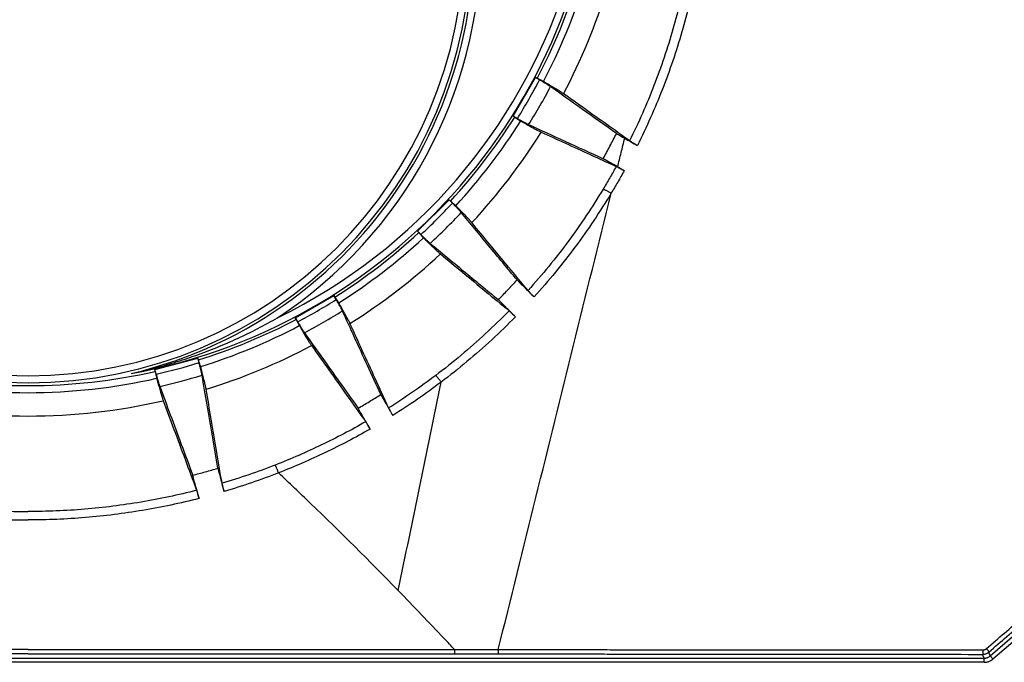
# Model space of a CAD drawing. Units: inches. Extents: x 0 to 380, y 0 to 294.
# Drawn here: x 158 to 166, y 98 to 103 of the extents above; entities that cross this region are included whole.
import ezdxf

# ---------------------------------------------------------------- set-up
doc = ezdxf.new("R2010")
doc.units = ezdxf.units.IN
doc.header["$LTSCALE"] = 16
doc.header["$MEASUREMENT"] = 0
doc.layers.add('36HC', color=7, linetype='Continuous')
doc.layers.add('dim', color=1, linetype='Continuous')

# ---------------------------------------------------------------- blocks, each defined once
blk = doc.blocks.new('A$C26050B71')
at = {"layer": '36HC', "color": 7}
for p, q in [((45.134, 285.841), (47.213, 289.443)), ((47.589, 289.211), (47.206, 289.432)), ((47.364, 289.356), (47.213, 289.443)), ((45.284, 285.754), (45.134, 285.841)), ((45.523, 285.632), (45.14, 285.853)), ((36.23, 275.129), (39.171, 278.071)), ((39.161, 278.061), (39.474, 277.749)), ((39.171, 278.071), (39.294, 277.948)), ((36.352, 275.007), (36.23, 275.129)), ((36.551, 274.826), (36.239, 275.139)), ((24.857, 267.087), (28.459, 269.167)), ((28.669, 268.778), (28.448, 269.16)), ((28.459, 269.167), (28.546, 269.016)), ((24.944, 266.937), (24.857, 267.087)), ((25.089, 266.711), (24.868, 267.094)), ((11.79, 262.262), (15.808, 263.339)), ((15.91, 262.909), (15.795, 263.336)), ((15.853, 263.171), (15.808, 263.339)), ((11.835, 262.095), (11.79, 262.262)), ((11.918, 261.839), (11.803, 262.266)), ((89.511, 235.626), (111.093, 254.376)), ((89.761, 235.339), (111.343, 254.089)), ((-88.929, 235.409), (88.928, 235.409)), ((0, 236.212), (-39.684, 236.206)), ((0, 236.212), (39.684, 236.206)), ((88.928, 235.409), (88.794, 235.768)), ((88.928, 235.028), (88.928, 235.409)), ((89.511, 235.626), (89.377, 235.985)), ((89.761, 235.339), (89.511, 235.626)), ((88.928, 235.028), (-88.929, 235.028))]:
    blk.add_line(p, q, dxfattribs=at)
for points, knots in [([(23.218, 267.083), (49.439, 279.977), (60.132, 311.765), (47.035, 337.885), (33.938, 364.005), (2.067, 374.45), (-23.95, 361.15)], [0, 0, 0, 0, 1, 1, 1, 2, 2, 2, 2]), ([(9.603, 366.704), (-19.34, 372.008), (-47.102, 352.844), (-52.404, 323.9), (-57.707, 294.957), (-38.541, 267.196), (-9.597, 261.895)], [0, 0, 0, 0, 1, 1, 1, 2, 2, 2, 2]), ([(9.597, 261.895), (34.897, 266.528), (53.275, 288.576), (53.276, 314.297), (53.278, 340.018), (34.903, 362.068), (9.603, 366.704)], [0, 0, 0, 0, 1, 1, 1, 2, 2, 2, 2]), ([(23.684, 337.1), (4.345, 350.242), (-21.996, 345.126), (-35.009, 325.7), (-48.022, 306.273), (-42.73, 279.967), (-23.218, 267.083)], [0, 0, 0, 0, 1, 1, 1, 2, 2, 2, 2]), ([(9.597, 261.895), (31.91, 267.202), (45.681, 289.611), (40.336, 311.915), (34.99, 334.219), (12.558, 347.951), (-9.737, 342.567)], [0, 0, 0, 0, 1, 1, 1, 2, 2, 2, 2]), ([(0, 343.472), (-22.768, 343.472), (-41.224, 325.016), (-41.224, 302.248), (-41.224, 279.481), (-22.768, 261.024), (0, 261.024)], [0, 0, 0, 0, 1, 1, 1, 2, 2, 2, 2]), ([(0, 261.024), (22.767, 261.024), (41.224, 279.481), (41.224, 302.248), (41.224, 325.016), (22.767, 343.472), (0, 343.472)], [0, 0, 0, 0, 1, 1, 1, 2, 2, 2, 2]), ([(0, 342.812), (-22.403, 342.812), (-40.564, 324.651), (-40.564, 302.248), (-40.564, 279.845), (-22.403, 261.684), (0, 261.684)], [0, 0, 0, 0, 1, 1, 1, 2, 2, 2, 2]), ([(0, 261.684), (22.403, 261.684), (40.564, 279.845), (40.564, 302.248), (40.564, 324.651), (22.403, 342.812), (0, 342.812)], [0, 0, 0, 0, 1, 1, 1, 2, 2, 2, 2]), ([(23.218, 267.083), (34.948, 274.828), (42.044, 287.912), (42.137, 301.968), (42.231, 316.023), (35.31, 329.2), (23.684, 337.1)], [0, 0, 0, 0, 1, 1, 1, 2, 2, 2, 2]), ([(60.693, 296.577), (60.478, 295.691), (60.244, 294.809), (59.992, 293.933), (59.737, 293.05), (59.462, 292.173), (59.169, 291.302), (58.873, 290.424), (58.558, 289.553), (58.223, 288.689), (57.886, 287.819), (57.53, 286.957), (57.154, 286.103), (56.776, 285.243), (56.379, 284.392), (55.962, 283.551)], [0, 0, 0, 0, 1, 1, 1, 2, 2, 2, 3, 3, 3, 4, 4, 4, 5, 5, 5, 5]), ([(61.546, 296.37), (61.326, 295.467), (61.085, 294.569), (60.825, 293.677), (60.563, 292.778), (60.281, 291.885), (59.979, 290.998), (59.675, 290.104), (59.351, 289.217), (59.008, 288.338), (58.662, 287.453), (58.296, 286.575), (57.91, 285.706), (57.522, 284.831), (57.114, 283.965), (56.687, 283.109)], [0, 0, 0, 0, 1, 1, 1, 2, 2, 2, 3, 3, 3, 4, 4, 4, 5, 5, 5, 5]), ([(47.95, 289.064), (47.884, 289.096), (47.819, 289.129), (47.754, 289.162), (47.689, 289.194), (47.624, 289.227), (47.559, 289.259), (47.494, 289.292), (47.429, 289.324), (47.364, 289.356)], [0, 0, 0, 0, 1, 1, 1, 2, 2, 2, 3, 3, 3, 3]), ([(48.608, 288.589), (48.589, 288.603), (48.57, 288.616), (48.55, 288.629), (48.525, 288.646), (48.499, 288.662), (48.474, 288.679), (48.443, 288.699), (48.412, 288.718), (48.381, 288.738), (48.346, 288.76), (48.31, 288.782), (48.274, 288.804), (48.234, 288.829), (48.193, 288.854), (48.153, 288.878), (48.11, 288.904), (48.066, 288.931), (48.022, 288.957), (47.976, 288.985), (47.929, 289.012), (47.883, 289.04), (47.834, 289.068), (47.786, 289.097), (47.737, 289.125), (47.688, 289.154), (47.639, 289.182), (47.589, 289.211)], [0, 0, 0, 0, 1, 1, 1, 2, 2, 2, 3, 3, 3, 4, 4, 4, 5, 5, 5, 6, 6, 6, 7, 7, 7, 8, 8, 8, 9, 9, 9, 9]), ([(49.806, 287.925), (49.775, 287.948), (49.743, 287.97), (49.711, 287.991), (49.671, 288.018), (49.63, 288.045), (49.59, 288.071), (49.542, 288.102), (49.494, 288.133), (49.445, 288.164), (49.39, 288.199), (49.334, 288.234), (49.279, 288.268), (49.217, 288.307), (49.154, 288.346), (49.092, 288.384), (49.024, 288.426), (48.955, 288.467), (48.887, 288.509), (48.814, 288.553), (48.741, 288.597), (48.669, 288.64), (48.591, 288.686), (48.514, 288.732), (48.437, 288.778), (48.357, 288.825), (48.276, 288.873), (48.196, 288.92), (48.114, 288.968), (48.032, 289.016), (47.95, 289.064)], [0, 0, 0, 0, 1, 1, 1, 2, 2, 2, 3, 3, 3, 4, 4, 4, 5, 5, 5, 6, 6, 6, 7, 7, 7, 8, 8, 8, 9, 9, 9, 10, 10, 10, 10]), ([(54.738, 284.233), (53.689, 284.978), (52.641, 285.724), (51.592, 286.469), (50.597, 287.176), (49.603, 287.882), (48.608, 288.589)], [0, 0, 0, 0, 1, 1, 1, 2, 2, 2, 2]), ([(55.962, 283.551), (55.254, 284.054), (54.546, 284.558), (53.837, 285.061), (53.153, 285.547), (52.469, 286.033), (51.786, 286.519), (51.126, 286.988), (50.466, 287.457), (49.806, 287.925)], [0, 0, 0, 0, 1, 1, 1, 2, 2, 2, 3, 3, 3, 3]), ([(45.284, 285.754), (45.344, 285.714), (45.405, 285.674), (45.466, 285.634), (45.526, 285.594), (45.587, 285.554), (45.648, 285.513), (45.709, 285.473), (45.769, 285.433), (45.83, 285.393)], [0, 0, 0, 0, 1, 1, 1, 2, 2, 2, 3, 3, 3, 3]), ([(45.523, 285.632), (45.572, 285.603), (45.622, 285.575), (45.671, 285.546), (45.72, 285.518), (45.769, 285.491), (45.818, 285.463), (45.865, 285.437), (45.912, 285.41), (45.959, 285.384), (46.004, 285.359), (46.048, 285.334), (46.093, 285.31), (46.134, 285.287), (46.176, 285.264), (46.217, 285.242), (46.254, 285.222), (46.291, 285.202), (46.329, 285.182), (46.361, 285.165), (46.393, 285.148), (46.426, 285.131), (46.453, 285.118), (46.48, 285.104), (46.507, 285.09), (46.528, 285.08), (46.549, 285.07), (46.571, 285.06)], [0, 0, 0, 0, 1, 1, 1, 2, 2, 2, 3, 3, 3, 4, 4, 4, 5, 5, 5, 6, 6, 6, 7, 7, 7, 8, 8, 8, 9, 9, 9, 9]), ([(45.83, 285.393), (45.913, 285.346), (45.995, 285.299), (46.078, 285.252), (46.159, 285.206), (46.24, 285.16), (46.322, 285.114), (46.4, 285.07), (46.478, 285.026), (46.557, 284.982), (46.631, 284.941), (46.705, 284.9), (46.78, 284.859), (46.85, 284.82), (46.92, 284.782), (46.99, 284.744), (47.055, 284.709), (47.119, 284.674), (47.184, 284.639), (47.242, 284.609), (47.299, 284.578), (47.357, 284.548), (47.408, 284.521), (47.459, 284.495), (47.51, 284.469), (47.553, 284.447), (47.597, 284.425), (47.64, 284.404), (47.675, 284.387), (47.709, 284.371), (47.744, 284.355)], [0, 0, 0, 0, 1, 1, 1, 2, 2, 2, 3, 3, 3, 4, 4, 4, 5, 5, 5, 6, 6, 6, 7, 7, 7, 8, 8, 8, 9, 9, 9, 10, 10, 10, 10]), ([(46.571, 285.06), (47.695, 284.545), (48.819, 284.03), (49.944, 283.515), (51.132, 282.971), (52.32, 282.427), (53.508, 281.883)], [0, 0, 0, 0, 1, 1, 1, 2, 2, 2, 2]), ([(47.744, 284.355), (48.491, 284.013), (49.238, 283.671), (49.985, 283.329), (50.759, 282.974), (51.533, 282.62), (52.307, 282.265), (53.11, 281.898), (53.912, 281.53), (54.715, 281.163)], [0, 0, 0, 0, 1, 1, 1, 2, 2, 2, 3, 3, 3, 3]), ([(53.508, 281.883), (53.722, 282.27), (53.931, 282.659), (54.136, 283.051), (54.341, 283.443), (54.542, 283.837), (54.738, 284.233)], [0, 0, 0, 0, 1, 1, 1, 2, 2, 2, 2]), ([(54.738, 284.233), (54.867, 284.159), (54.995, 284.085), (55.124, 284.01), (55.251, 283.937), (55.378, 283.864), (55.505, 283.79)], [0, 0, 0, 0, 1, 1, 1, 2, 2, 2, 2]), ([(54.844, 281.112), (54.954, 281.558), (55.064, 282.005), (55.175, 282.451), (55.285, 282.898), (55.395, 283.344), (55.505, 283.79)], [0, 0, 0, 0, 1, 1, 1, 2, 2, 2, 2]), ([(55.505, 283.79), (55.702, 283.677), (55.899, 283.563), (56.095, 283.45), (56.293, 283.336), (56.49, 283.222), (56.687, 283.109)], [0, 0, 0, 0, 1, 1, 1, 2, 2, 2, 2]), ([(56.687, 283.109), (56.651, 283.129), (56.616, 283.149), (56.581, 283.17), (56.547, 283.19), (56.513, 283.21), (56.48, 283.23), (56.447, 283.249), (56.414, 283.268), (56.381, 283.288), (56.35, 283.307), (56.319, 283.325), (56.288, 283.344), (56.259, 283.362), (56.23, 283.379), (56.202, 283.397), (56.176, 283.413), (56.15, 283.428), (56.125, 283.444), (56.103, 283.458), (56.081, 283.472), (56.059, 283.486), (56.041, 283.498), (56.022, 283.51), (56.004, 283.522), (55.99, 283.531), (55.976, 283.541), (55.962, 283.551)], [0, 0, 0, 0, 1, 1, 1, 2, 2, 2, 3, 3, 3, 4, 4, 4, 5, 5, 5, 6, 6, 6, 7, 7, 7, 8, 8, 8, 9, 9, 9, 9]), ([(54.844, 281.112), (54.621, 281.241), (54.398, 281.369), (54.176, 281.498), (53.953, 281.626), (53.731, 281.755), (53.508, 281.883)], [0, 0, 0, 0, 1, 1, 1, 2, 2, 2, 2]), ([(54.715, 281.163), (54.519, 280.806), (54.319, 280.451), (54.116, 280.098), (53.912, 279.744), (53.704, 279.392), (53.493, 279.042)], [0, 0, 0, 0, 1, 1, 1, 2, 2, 2, 2]), ([(55.452, 280.761), (55.257, 280.408), (55.059, 280.058), (54.857, 279.709), (54.655, 279.359), (54.449, 279.01), (54.24, 278.664)], [0, 0, 0, 0, 1, 1, 1, 2, 2, 2, 2]), ([(54.715, 281.163), (54.73, 281.156), (54.745, 281.149), (54.76, 281.141), (54.779, 281.132), (54.798, 281.122), (54.817, 281.112), (54.84, 281.1), (54.863, 281.089), (54.886, 281.077), (54.912, 281.063), (54.938, 281.049), (54.964, 281.035), (54.993, 281.019), (55.022, 281.003), (55.052, 280.987), (55.083, 280.97), (55.115, 280.952), (55.146, 280.935), (55.179, 280.916), (55.212, 280.898), (55.245, 280.879), (55.279, 280.86), (55.313, 280.841), (55.347, 280.821), (55.382, 280.801), (55.417, 280.781), (55.452, 280.761)], [0, 0, 0, 0, 1, 1, 1, 2, 2, 2, 3, 3, 3, 4, 4, 4, 5, 5, 5, 6, 6, 6, 7, 7, 7, 8, 8, 8, 9, 9, 9, 9]), ([(55.452, 280.761), (55.351, 280.819), (55.249, 280.878), (55.148, 280.937), (55.046, 280.995), (54.945, 281.053), (54.844, 281.112)], [0, 0, 0, 0, 1, 1, 1, 2, 2, 2, 2]), ([(43.745, 236.206), (44.914, 240.928), (46.082, 245.651), (47.249, 250.374), (48.416, 255.092), (49.582, 259.81), (50.748, 264.529), (51.912, 269.24), (53.076, 273.952), (54.24, 278.664)], [0, 0, 0, 0, 1, 1, 1, 2, 2, 2, 3, 3, 3, 3]), ([(53.493, 279.042), (52.992, 278.211), (52.471, 277.391), (51.931, 276.584), (51.389, 275.773), (50.827, 274.974), (50.247, 274.19), (49.663, 273.4), (49.061, 272.625), (48.44, 271.864), (47.815, 271.098), (47.172, 270.347), (46.512, 269.613)], [0, 0, 0, 0, 1, 1, 1, 2, 2, 2, 3, 3, 3, 4, 4, 4, 4]), ([(54.24, 278.664), (53.726, 277.813), (53.192, 276.974), (52.638, 276.149), (52.082, 275.319), (51.506, 274.502), (50.911, 273.699), (50.311, 272.892), (49.693, 272.098), (49.056, 271.32), (48.415, 270.537), (47.755, 269.77), (47.076, 269.019)], [0, 0, 0, 0, 1, 1, 1, 2, 2, 2, 3, 3, 3, 4, 4, 4, 4]), ([(54.24, 278.664), (54.201, 278.687), (54.162, 278.71), (54.124, 278.733), (54.086, 278.755), (54.048, 278.777), (54.009, 278.798), (53.973, 278.819), (53.936, 278.839), (53.899, 278.858), (53.865, 278.877), (53.83, 278.895), (53.796, 278.912), (53.764, 278.928), (53.733, 278.944), (53.701, 278.959), (53.674, 278.972), (53.646, 278.984), (53.618, 278.996), (53.595, 279.006), (53.572, 279.016), (53.548, 279.024), (53.53, 279.031), (53.512, 279.037), (53.493, 279.042)], [0, 0, 0, 0, 1, 1, 1, 2, 2, 2, 3, 3, 3, 4, 4, 4, 5, 5, 5, 6, 6, 6, 7, 7, 7, 8, 8, 8, 8]), ([(39.784, 277.513), (39.73, 277.562), (39.675, 277.61), (39.62, 277.659), (39.566, 277.707), (39.511, 277.755), (39.457, 277.803), (39.403, 277.851), (39.348, 277.9), (39.294, 277.948)], [0, 0, 0, 0, 1, 1, 1, 2, 2, 2, 3, 3, 3, 3]), ([(40.297, 276.884), (40.282, 276.902), (40.267, 276.92), (40.251, 276.938), (40.231, 276.961), (40.211, 276.983), (40.191, 277.006), (40.166, 277.033), (40.142, 277.06), (40.117, 277.087), (40.088, 277.118), (40.059, 277.148), (40.03, 277.179), (39.998, 277.213), (39.965, 277.247), (39.933, 277.281), (39.897, 277.318), (39.862, 277.355), (39.826, 277.391), (39.789, 277.43), (39.751, 277.469), (39.713, 277.507), (39.674, 277.547), (39.634, 277.587), (39.595, 277.627), (39.555, 277.668), (39.514, 277.708), (39.474, 277.749)], [0, 0, 0, 0, 1, 1, 1, 2, 2, 2, 3, 3, 3, 4, 4, 4, 5, 5, 5, 6, 6, 6, 7, 7, 7, 8, 8, 8, 9, 9, 9, 9]), ([(41.283, 275.933), (41.258, 275.963), (41.233, 275.992), (41.208, 276.021), (41.176, 276.058), (41.144, 276.094), (41.111, 276.13), (41.073, 276.172), (41.035, 276.215), (40.996, 276.257), (40.952, 276.305), (40.907, 276.353), (40.862, 276.401), (40.812, 276.454), (40.762, 276.508), (40.711, 276.561), (40.656, 276.619), (40.601, 276.677), (40.546, 276.735), (40.487, 276.796), (40.428, 276.857), (40.369, 276.918), (40.306, 276.983), (40.244, 277.047), (40.181, 277.111), (40.116, 277.178), (40.05, 277.244), (39.985, 277.311), (39.918, 277.379), (39.851, 277.446), (39.784, 277.513)], [0, 0, 0, 0, 1, 1, 1, 2, 2, 2, 3, 3, 3, 4, 4, 4, 5, 5, 5, 6, 6, 6, 7, 7, 7, 8, 8, 8, 9, 9, 9, 10, 10, 10, 10]), ([(45.489, 270.609), (44.599, 271.685), (43.709, 272.761), (42.819, 273.837), (41.978, 274.853), (41.138, 275.869), (40.297, 276.884)], [0, 0, 0, 0, 1, 1, 1, 2, 2, 2, 2]), ([(46.512, 269.613), (45.908, 270.342), (45.305, 271.071), (44.702, 271.801), (44.121, 272.503), (43.54, 273.205), (42.959, 273.907), (42.4, 274.583), (41.841, 275.258), (41.283, 275.933)], [0, 0, 0, 0, 1, 1, 1, 2, 2, 2, 3, 3, 3, 3]), ([(36.352, 275.007), (36.401, 274.952), (36.449, 274.898), (36.497, 274.843), (36.545, 274.789), (36.594, 274.734), (36.642, 274.68), (36.69, 274.625), (36.738, 274.571), (36.787, 274.516)], [0, 0, 0, 0, 1, 1, 1, 2, 2, 2, 3, 3, 3, 3]), ([(36.551, 274.826), (36.592, 274.786), (36.632, 274.746), (36.673, 274.706), (36.713, 274.666), (36.753, 274.627), (36.793, 274.587), (36.832, 274.549), (36.87, 274.512), (36.909, 274.474), (36.946, 274.439), (36.982, 274.403), (37.019, 274.368), (37.053, 274.335), (37.087, 274.303), (37.121, 274.27), (37.152, 274.241), (37.183, 274.212), (37.214, 274.184), (37.24, 274.159), (37.267, 274.134), (37.295, 274.109), (37.317, 274.089), (37.34, 274.069), (37.362, 274.049), (37.38, 274.033), (37.398, 274.018), (37.416, 274.003)], [0, 0, 0, 0, 1, 1, 1, 2, 2, 2, 3, 3, 3, 4, 4, 4, 5, 5, 5, 6, 6, 6, 7, 7, 7, 8, 8, 8, 9, 9, 9, 9]), ([(36.787, 274.516), (36.854, 274.449), (36.922, 274.382), (36.989, 274.316), (37.056, 274.25), (37.122, 274.185), (37.189, 274.119), (37.253, 274.057), (37.318, 273.994), (37.382, 273.932), (37.443, 273.872), (37.504, 273.813), (37.566, 273.755), (37.623, 273.699), (37.681, 273.644), (37.739, 273.589), (37.792, 273.539), (37.846, 273.488), (37.899, 273.438), (37.947, 273.393), (37.995, 273.349), (38.043, 273.305), (38.086, 273.266), (38.128, 273.227), (38.17, 273.189), (38.206, 273.156), (38.243, 273.124), (38.279, 273.093), (38.308, 273.067), (38.337, 273.042), (38.367, 273.018)], [0, 0, 0, 0, 1, 1, 1, 2, 2, 2, 3, 3, 3, 4, 4, 4, 5, 5, 5, 6, 6, 6, 7, 7, 7, 8, 8, 8, 9, 9, 9, 10, 10, 10, 10]), ([(37.416, 274.003), (38.441, 273.155), (39.466, 272.307), (40.491, 271.459), (41.578, 270.559), (42.666, 269.659), (43.753, 268.76)], [0, 0, 0, 0, 1, 1, 1, 2, 2, 2, 2]), ([(38.367, 273.018), (39.049, 272.453), (39.731, 271.889), (40.413, 271.325), (41.122, 270.738), (41.831, 270.151), (42.54, 269.565), (43.277, 268.955), (44.015, 268.345), (44.752, 267.736)], [0, 0, 0, 0, 1, 1, 1, 2, 2, 2, 3, 3, 3, 3]), ([(43.753, 268.76), (44.049, 269.062), (44.342, 269.367), (44.631, 269.675), (44.92, 269.983), (45.207, 270.294), (45.489, 270.609)], [0, 0, 0, 0, 1, 1, 1, 2, 2, 2, 2]), ([(45.489, 270.609), (45.753, 270.345), (46.016, 270.082), (46.279, 269.818), (46.545, 269.552), (46.81, 269.286), (47.076, 269.019)], [0, 0, 0, 0, 1, 1, 1, 2, 2, 2, 2]), ([(47.076, 269.019), (47.045, 269.05), (47.014, 269.082), (46.983, 269.113), (46.953, 269.143), (46.923, 269.174), (46.893, 269.205), (46.864, 269.234), (46.836, 269.263), (46.808, 269.293), (46.781, 269.32), (46.755, 269.348), (46.728, 269.375), (46.705, 269.4), (46.681, 269.425), (46.658, 269.45), (46.637, 269.472), (46.617, 269.494), (46.597, 269.516), (46.581, 269.534), (46.565, 269.552), (46.548, 269.57), (46.536, 269.584), (46.524, 269.598), (46.512, 269.613)], [0, 0, 0, 0, 1, 1, 1, 2, 2, 2, 3, 3, 3, 4, 4, 4, 5, 5, 5, 6, 6, 6, 7, 7, 7, 8, 8, 8, 8]), ([(28.907, 268.47), (28.867, 268.531), (28.827, 268.592), (28.787, 268.653), (28.747, 268.713), (28.707, 268.774), (28.666, 268.835), (28.626, 268.895), (28.586, 268.956), (28.546, 269.016)], [0, 0, 0, 0, 1, 1, 1, 2, 2, 2, 3, 3, 3, 3]), ([(29.24, 267.729), (29.231, 267.751), (29.22, 267.772), (29.21, 267.793), (29.196, 267.82), (29.183, 267.847), (29.169, 267.874), (29.152, 267.907), (29.135, 267.939), (29.118, 267.972), (29.098, 268.009), (29.078, 268.046), (29.058, 268.084), (29.036, 268.125), (29.013, 268.166), (28.991, 268.207), (28.966, 268.252), (28.941, 268.297), (28.916, 268.341), (28.89, 268.388), (28.864, 268.435), (28.837, 268.482), (28.81, 268.531), (28.782, 268.58), (28.754, 268.629), (28.726, 268.679), (28.697, 268.728), (28.669, 268.778)], [0, 0, 0, 0, 1, 1, 1, 2, 2, 2, 3, 3, 3, 4, 4, 4, 5, 5, 5, 6, 6, 6, 7, 7, 7, 8, 8, 8, 9, 9, 9, 9]), ([(29.946, 266.556), (29.93, 266.591), (29.913, 266.626), (29.896, 266.66), (29.875, 266.704), (29.853, 266.747), (29.831, 266.79), (29.805, 266.841), (29.779, 266.892), (29.753, 266.943), (29.722, 267.001), (29.692, 267.059), (29.661, 267.116), (29.626, 267.181), (29.591, 267.246), (29.557, 267.31), (29.518, 267.38), (29.48, 267.451), (29.441, 267.521), (29.4, 267.595), (29.359, 267.669), (29.318, 267.744), (29.274, 267.822), (29.231, 267.901), (29.187, 267.979), (29.141, 268.06), (29.095, 268.141), (29.049, 268.223), (29.002, 268.305), (28.955, 268.388), (28.907, 268.47)], [0, 0, 0, 0, 1, 1, 1, 2, 2, 2, 3, 3, 3, 4, 4, 4, 5, 5, 5, 6, 6, 6, 7, 7, 7, 8, 8, 8, 9, 9, 9, 10, 10, 10, 10]), ([(45.341, 267.175), (45.079, 267.437), (44.817, 267.698), (44.555, 267.96), (44.288, 268.227), (44.021, 268.493), (43.753, 268.76)], [0, 0, 0, 0, 1, 1, 1, 2, 2, 2, 2]), ([(32.809, 259.936), (32.396, 260.837), (31.984, 261.738), (31.572, 262.639), (31.175, 263.504), (30.779, 264.37), (30.382, 265.236), (30.002, 266.067), (29.621, 266.898), (29.24, 267.729)], [0, 0, 0, 0, 1, 1, 1, 2, 2, 2, 3, 3, 3, 3]), ([(44.752, 267.736), (44.043, 267.01), (43.316, 266.302), (42.571, 265.613), (41.827, 264.924), (41.067, 264.253), (40.289, 263.602), (39.516, 262.954), (38.727, 262.325), (37.924, 261.717)], [0, 0, 0, 0, 1, 1, 1, 2, 2, 2, 3, 3, 3, 3]), ([(44.752, 267.736), (44.766, 267.724), (44.78, 267.712), (44.793, 267.699), (44.812, 267.684), (44.83, 267.667), (44.848, 267.651), (44.869, 267.631), (44.891, 267.611), (44.912, 267.591), (44.937, 267.568), (44.962, 267.545), (44.986, 267.521), (45.014, 267.495), (45.041, 267.469), (45.068, 267.443), (45.098, 267.415), (45.127, 267.386), (45.156, 267.358), (45.187, 267.328), (45.217, 267.298), (45.247, 267.268), (45.279, 267.237), (45.31, 267.206), (45.341, 267.175)], [0, 0, 0, 0, 1, 1, 1, 2, 2, 2, 3, 3, 3, 4, 4, 4, 5, 5, 5, 6, 6, 6, 7, 7, 7, 8, 8, 8, 8]), ([(11.753, 262.403), (12.381, 262.566), (13.005, 262.743), (13.626, 262.932), (14.291, 263.135), (14.952, 263.353), (15.607, 263.586), (16.264, 263.82), (16.917, 264.068), (17.563, 264.33), (18.21, 264.593), (18.852, 264.871), (19.487, 265.162), (20.123, 265.455), (20.752, 265.761), (21.374, 266.081), (21.996, 266.401), (22.611, 266.736), (23.218, 267.083)], [0, 0, 0, 0, 1, 1, 1, 2, 2, 2, 3, 3, 3, 4, 4, 4, 5, 5, 5, 6, 6, 6, 6]), ([(24.944, 266.937), (24.976, 266.872), (25.009, 266.807), (25.041, 266.742), (25.074, 266.677), (25.106, 266.611), (25.139, 266.546), (25.171, 266.481), (25.204, 266.416), (25.236, 266.351)], [0, 0, 0, 0, 1, 1, 1, 2, 2, 2, 3, 3, 3, 3]), ([(25.089, 266.711), (25.118, 266.662), (25.147, 266.612), (25.175, 266.563), (25.204, 266.514), (25.232, 266.466), (25.261, 266.418), (25.288, 266.371), (25.316, 266.325), (25.344, 266.278), (25.37, 266.235), (25.396, 266.191), (25.422, 266.147), (25.447, 266.107), (25.471, 266.067), (25.496, 266.027), (25.518, 265.991), (25.54, 265.955), (25.563, 265.919), (25.582, 265.888), (25.602, 265.857), (25.622, 265.826), (25.638, 265.801), (25.655, 265.775), (25.671, 265.75), (25.685, 265.731), (25.698, 265.711), (25.711, 265.692)], [0, 0, 0, 0, 1, 1, 1, 2, 2, 2, 3, 3, 3, 4, 4, 4, 5, 5, 5, 6, 6, 6, 7, 7, 7, 8, 8, 8, 9, 9, 9, 9]), ([(33.547, 258.692), (33.13, 259.601), (32.714, 260.51), (32.298, 261.419), (31.898, 262.293), (31.498, 263.166), (31.098, 264.04), (30.714, 264.879), (30.33, 265.717), (29.946, 266.556)], [0, 0, 0, 0, 1, 1, 1, 2, 2, 2, 3, 3, 3, 3]), ([(45.341, 267.175), (44.623, 266.443), (43.888, 265.729), (43.136, 265.033), (42.383, 264.338), (41.614, 263.661), (40.828, 263.004), (40.046, 262.35), (39.249, 261.715), (38.436, 261.1)], [0, 0, 0, 0, 1, 1, 1, 2, 2, 2, 3, 3, 3, 3]), ([(25.236, 266.351), (25.284, 266.269), (25.332, 266.187), (25.38, 266.105), (25.427, 266.024), (25.475, 265.944), (25.522, 265.863), (25.568, 265.786), (25.614, 265.709), (25.66, 265.632), (25.704, 265.559), (25.748, 265.486), (25.792, 265.413), (25.833, 265.345), (25.875, 265.277), (25.916, 265.209), (25.955, 265.146), (25.993, 265.084), (26.032, 265.021), (26.067, 264.966), (26.101, 264.91), (26.137, 264.855), (26.167, 264.807), (26.198, 264.758), (26.229, 264.71), (26.256, 264.67), (26.282, 264.629), (26.309, 264.589), (26.331, 264.557), (26.353, 264.526), (26.375, 264.494)], [0, 0, 0, 0, 1, 1, 1, 2, 2, 2, 3, 3, 3, 4, 4, 4, 5, 5, 5, 6, 6, 6, 7, 7, 7, 8, 8, 8, 9, 9, 9, 10, 10, 10, 10]), ([(25.711, 265.692), (26.243, 264.944), (26.774, 264.196), (27.306, 263.447), (27.86, 262.668), (28.415, 261.887), (28.969, 261.107), (29.547, 260.295), (30.124, 259.482), (30.701, 258.67)], [0, 0, 0, 0, 1, 1, 1, 2, 2, 2, 3, 3, 3, 3]), ([(26.375, 264.494), (26.912, 263.739), (27.449, 262.983), (27.986, 262.227), (28.545, 261.44), (29.105, 260.653), (29.664, 259.866), (30.246, 259.046), (30.829, 258.227), (31.411, 257.407)], [0, 0, 0, 0, 1, 1, 1, 2, 2, 2, 3, 3, 3, 3]), ([(16.061, 262.55), (16.038, 262.619), (16.015, 262.688), (15.991, 262.757), (15.968, 262.826), (15.945, 262.895), (15.922, 262.964), (15.899, 263.033), (15.876, 263.102), (15.853, 263.171)], [0, 0, 0, 0, 1, 1, 1, 2, 2, 2, 3, 3, 3, 3]), ([(16.191, 261.748), (16.187, 261.771), (16.182, 261.795), (16.178, 261.818), (16.172, 261.848), (16.165, 261.877), (16.159, 261.907), (16.151, 261.943), (16.143, 261.978), (16.135, 262.014), (16.126, 262.055), (16.116, 262.096), (16.106, 262.137), (16.095, 262.183), (16.084, 262.229), (16.073, 262.274), (16.061, 262.324), (16.049, 262.374), (16.036, 262.423), (16.023, 262.475), (16.01, 262.528), (15.996, 262.58), (15.982, 262.634), (15.968, 262.689), (15.954, 262.743), (15.939, 262.798), (15.924, 262.854), (15.91, 262.909)], [0, 0, 0, 0, 1, 1, 1, 2, 2, 2, 3, 3, 3, 4, 4, 4, 5, 5, 5, 6, 6, 6, 7, 7, 7, 8, 8, 8, 9, 9, 9, 9]), ([(9.597, 261.895), (10.275, 262.038), (10.95, 262.196), (11.622, 262.369), (11.666, 262.38), (11.709, 262.391), (11.753, 262.403)], [0, 0, 0, 0, 1, 1, 1, 2, 2, 2, 2]), ([(11.835, 262.095), (11.85, 262.023), (11.864, 261.952), (11.879, 261.881), (11.894, 261.81), (11.908, 261.738), (11.922, 261.667), (11.937, 261.596), (11.952, 261.524), (11.966, 261.453)], [0, 0, 0, 0, 1, 1, 1, 2, 2, 2, 3, 3, 3, 3]), ([(16.568, 260.432), (16.562, 260.47), (16.555, 260.508), (16.547, 260.546), (16.538, 260.593), (16.528, 260.641), (16.518, 260.688), (16.506, 260.744), (16.494, 260.8), (16.482, 260.856), (16.467, 260.92), (16.453, 260.984), (16.438, 261.047), (16.421, 261.119), (16.405, 261.19), (16.387, 261.261), (16.369, 261.339), (16.35, 261.417), (16.331, 261.494), (16.31, 261.577), (16.29, 261.66), (16.269, 261.742), (16.247, 261.829), (16.225, 261.916), (16.203, 262.003), (16.18, 262.094), (16.156, 262.184), (16.133, 262.274), (16.109, 262.366), (16.085, 262.458), (16.061, 262.55)], [0, 0, 0, 0, 1, 1, 1, 2, 2, 2, 3, 3, 3, 4, 4, 4, 5, 5, 5, 6, 6, 6, 7, 7, 7, 8, 8, 8, 9, 9, 9, 10, 10, 10, 10]), ([(11.918, 261.839), (11.932, 261.784), (11.947, 261.729), (11.962, 261.674), (11.977, 261.62), (11.992, 261.565), (12.007, 261.511), (12.022, 261.459), (12.036, 261.407), (12.051, 261.355), (12.065, 261.306), (12.079, 261.257), (12.093, 261.208), (12.106, 261.163), (12.12, 261.118), (12.133, 261.073), (12.145, 261.032), (12.157, 260.992), (12.17, 260.951), (12.18, 260.916), (12.191, 260.882), (12.203, 260.847), (12.212, 260.818), (12.221, 260.789), (12.231, 260.76), (12.239, 260.738), (12.246, 260.716), (12.255, 260.694)], [0, 0, 0, 0, 1, 1, 1, 2, 2, 2, 3, 3, 3, 4, 4, 4, 5, 5, 5, 6, 6, 6, 7, 7, 7, 8, 8, 8, 9, 9, 9, 9]), ([(11.966, 261.453), (11.991, 261.361), (12.016, 261.269), (12.041, 261.178), (12.066, 261.088), (12.091, 260.998), (12.116, 260.908), (12.141, 260.822), (12.165, 260.735), (12.189, 260.649), (12.213, 260.567), (12.236, 260.485), (12.26, 260.404), (12.282, 260.327), (12.305, 260.25), (12.327, 260.174), (12.348, 260.103), (12.369, 260.033), (12.391, 259.963), (12.41, 259.9), (12.429, 259.838), (12.449, 259.775), (12.466, 259.721), (12.483, 259.666), (12.501, 259.611), (12.516, 259.566), (12.531, 259.52), (12.547, 259.474), (12.559, 259.437), (12.572, 259.401), (12.585, 259.365)], [0, 0, 0, 0, 1, 1, 1, 2, 2, 2, 3, 3, 3, 4, 4, 4, 5, 5, 5, 6, 6, 6, 7, 7, 7, 8, 8, 8, 9, 9, 9, 10, 10, 10, 10]), ([(17.656, 253.082), (17.487, 254.085), (17.317, 255.088), (17.148, 256.09), (16.985, 257.053), (16.822, 258.016), (16.659, 258.979), (16.503, 259.902), (16.347, 260.825), (16.191, 261.748)], [0, 0, 0, 0, 1, 1, 1, 2, 2, 2, 3, 3, 3, 3]), ([(37.924, 261.717), (37.218, 261.182), (36.5, 260.662), (35.771, 260.159), (35.04, 259.654), (34.299, 259.165), (33.547, 258.692)], [0, 0, 0, 0, 1, 1, 1, 2, 2, 2, 2]), ([(38.436, 261.1), (37.709, 260.55), (36.97, 260.016), (36.219, 259.498), (35.466, 258.979), (34.702, 258.477), (33.928, 257.991)], [0, 0, 0, 0, 1, 1, 1, 2, 2, 2, 2]), ([(34.442, 241.7), (35.108, 244.934), (35.774, 248.168), (36.44, 251.402), (37.105, 254.635), (37.771, 257.867), (38.436, 261.1)], [0, 0, 0, 0, 1, 1, 1, 2, 2, 2, 2]), ([(38.436, 261.1), (38.406, 261.139), (38.376, 261.178), (38.346, 261.217), (38.316, 261.255), (38.287, 261.293), (38.257, 261.33), (38.229, 261.365), (38.201, 261.4), (38.173, 261.435), (38.147, 261.466), (38.121, 261.497), (38.095, 261.528), (38.072, 261.555), (38.05, 261.581), (38.026, 261.608), (38.007, 261.629), (37.988, 261.65), (37.969, 261.671), (37.954, 261.687), (37.939, 261.702), (37.924, 261.717)], [0, 0, 0, 0, 1, 1, 1, 2, 2, 2, 3, 3, 3, 4, 4, 4, 5, 5, 5, 6, 6, 6, 7, 7, 7, 7]), ([(89.158, 236.303), (90.276, 237.27), (91.393, 238.237), (92.511, 239.203), (93.631, 240.172), (94.751, 241.141), (95.871, 242.109), (96.979, 243.067), (98.088, 244.025), (99.196, 244.983), (100.278, 245.918), (101.361, 246.854), (102.443, 247.79), (103.486, 248.69), (104.529, 249.591), (105.572, 250.493), (106.562, 251.347), (107.552, 252.202), (108.542, 253.057), (109.464, 253.854), (110.387, 254.65), (111.31, 255.447), (112.153, 256.175), (112.995, 256.902), (113.838, 257.629), (114.586, 258.275), (115.335, 258.921), (116.084, 259.567), (116.724, 260.12), (117.365, 260.673), (118.006, 261.226)], [0, 0, 0, 0, 1, 1, 1, 2, 2, 2, 3, 3, 3, 4, 4, 4, 5, 5, 5, 6, 6, 6, 7, 7, 7, 8, 8, 8, 9, 9, 9, 10, 10, 10, 10]), ([(12.255, 260.694), (12.581, 259.815), (12.908, 258.936), (13.235, 258.057), (13.576, 257.14), (13.917, 256.223), (14.258, 255.306), (14.613, 254.35), (14.969, 253.394), (15.324, 252.438)], [0, 0, 0, 0, 1, 1, 1, 2, 2, 2, 3, 3, 3, 3]), ([(18.049, 251.682), (17.877, 252.695), (17.706, 253.707), (17.535, 254.72), (17.371, 255.692), (17.206, 256.663), (17.042, 257.635), (16.884, 258.568), (16.726, 259.5), (16.568, 260.432)], [0, 0, 0, 0, 1, 1, 1, 2, 2, 2, 3, 3, 3, 3]), ([(89.377, 235.985), (90.494, 236.951), (91.611, 237.917), (92.728, 238.883), (93.846, 239.851), (94.966, 240.819), (96.085, 241.787), (97.192, 242.744), (98.3, 243.702), (99.407, 244.659), (100.488, 245.594), (101.57, 246.529), (102.652, 247.464), (103.694, 248.364), (104.736, 249.265), (105.778, 250.165), (106.767, 251.019), (107.756, 251.874), (108.744, 252.728), (109.667, 253.524), (110.589, 254.321), (111.511, 255.117), (112.352, 255.844), (113.194, 256.571), (114.036, 257.297), (114.784, 257.943), (115.532, 258.589), (116.28, 259.234), (116.921, 259.787), (117.561, 260.34), (118.201, 260.892)], [0, 0, 0, 0, 1, 1, 1, 2, 2, 2, 3, 3, 3, 4, 4, 4, 5, 5, 5, 6, 6, 6, 7, 7, 7, 8, 8, 8, 9, 9, 9, 10, 10, 10, 10]), ([(12.585, 259.365), (12.916, 258.477), (13.246, 257.589), (13.576, 256.7), (13.92, 255.775), (14.265, 254.849), (14.609, 253.923), (14.968, 252.958), (15.327, 251.993), (15.686, 251.029)], [0, 0, 0, 0, 1, 1, 1, 2, 2, 2, 3, 3, 3, 3]), ([(30.701, 258.67), (31.057, 258.874), (31.411, 259.081), (31.762, 259.292), (32.113, 259.503), (32.462, 259.718), (32.809, 259.936)], [0, 0, 0, 0, 1, 1, 1, 2, 2, 2, 2]), ([(32.809, 259.936), (32.994, 259.614), (33.179, 259.293), (33.363, 258.972), (33.551, 258.645), (33.74, 258.318), (33.928, 257.991)], [0, 0, 0, 0, 1, 1, 1, 2, 2, 2, 2]), ([(31.825, 256.73), (31.636, 257.056), (31.448, 257.382), (31.258, 257.709), (31.073, 258.029), (30.887, 258.349), (30.701, 258.67)], [0, 0, 0, 0, 1, 1, 1, 2, 2, 2, 2]), ([(33.928, 257.991), (33.906, 258.029), (33.885, 258.066), (33.863, 258.104), (33.843, 258.14), (33.822, 258.176), (33.801, 258.213), (33.782, 258.248), (33.762, 258.283), (33.743, 258.317), (33.725, 258.35), (33.708, 258.382), (33.69, 258.415), (33.674, 258.444), (33.658, 258.473), (33.643, 258.503), (33.629, 258.528), (33.616, 258.553), (33.602, 258.579), (33.592, 258.6), (33.581, 258.621), (33.57, 258.642), (33.562, 258.659), (33.554, 258.675), (33.547, 258.692)], [0, 0, 0, 0, 1, 1, 1, 2, 2, 2, 3, 3, 3, 4, 4, 4, 5, 5, 5, 6, 6, 6, 7, 7, 7, 8, 8, 8, 8]), ([(31.411, 257.407), (30.741, 257.023), (30.064, 256.651), (29.381, 256.291), (28.696, 255.931), (28.003, 255.584), (27.305, 255.249), (26.603, 254.913), (25.894, 254.589), (25.18, 254.279), (24.46, 253.967), (23.735, 253.668), (23.005, 253.383)], [0, 0, 0, 0, 1, 1, 1, 2, 2, 2, 3, 3, 3, 4, 4, 4, 4]), ([(31.411, 257.407), (31.422, 257.393), (31.432, 257.378), (31.442, 257.363), (31.455, 257.343), (31.468, 257.323), (31.48, 257.304), (31.496, 257.279), (31.511, 257.255), (31.526, 257.231), (31.543, 257.203), (31.561, 257.175), (31.578, 257.147), (31.597, 257.115), (31.617, 257.084), (31.635, 257.052), (31.656, 257.018), (31.676, 256.984), (31.697, 256.95), (31.718, 256.914), (31.739, 256.878), (31.76, 256.842), (31.782, 256.805), (31.804, 256.767), (31.825, 256.73)], [0, 0, 0, 0, 1, 1, 1, 2, 2, 2, 3, 3, 3, 4, 4, 4, 5, 5, 5, 6, 6, 6, 7, 7, 7, 8, 8, 8, 8]), ([(31.825, 256.73), (31.147, 256.34), (30.461, 255.964), (29.768, 255.599), (29.073, 255.235), (28.372, 254.883), (27.664, 254.544), (26.953, 254.203), (26.235, 253.875), (25.511, 253.561), (24.782, 253.245), (24.047, 252.942), (23.307, 252.654)], [0, 0, 0, 0, 1, 1, 1, 2, 2, 2, 3, 3, 3, 4, 4, 4, 4]), ([(15.324, 252.438), (15.715, 252.537), (16.105, 252.641), (16.493, 252.748), (16.882, 252.856), (17.27, 252.967), (17.656, 253.082)], [0, 0, 0, 0, 1, 1, 1, 2, 2, 2, 2]), ([(17.656, 253.082), (17.753, 252.721), (17.849, 252.36), (17.945, 251.999), (18.041, 251.638), (18.137, 251.276), (18.233, 250.915)], [0, 0, 0, 0, 1, 1, 1, 2, 2, 2, 2]), ([(23.005, 253.383), (22.191, 253.066), (21.371, 252.765), (20.545, 252.481), (19.718, 252.198), (18.886, 251.931), (18.049, 251.682)], [0, 0, 0, 0, 1, 1, 1, 2, 2, 2, 2]), ([(23.307, 252.654), (23.29, 252.699), (23.271, 252.745), (23.253, 252.79), (23.236, 252.834), (23.219, 252.878), (23.201, 252.922), (23.184, 252.962), (23.168, 253.003), (23.151, 253.044), (23.136, 253.081), (23.121, 253.118), (23.105, 253.154), (23.092, 253.186), (23.078, 253.218), (23.065, 253.249), (23.054, 253.275), (23.043, 253.301), (23.031, 253.326), (23.022, 253.345), (23.014, 253.364), (23.005, 253.383)], [0, 0, 0, 0, 1, 1, 1, 2, 2, 2, 3, 3, 3, 4, 4, 4, 5, 5, 5, 6, 6, 6, 7, 7, 7, 7]), ([(15.909, 250.273), (15.811, 250.634), (15.714, 250.995), (15.617, 251.356), (15.519, 251.716), (15.422, 252.077), (15.324, 252.438)], [0, 0, 0, 0, 1, 1, 1, 2, 2, 2, 2]), ([(23.307, 252.654), (22.474, 252.329), (21.635, 252.021), (20.789, 251.732), (19.943, 251.442), (19.09, 251.17), (18.233, 250.915)], [0, 0, 0, 0, 1, 1, 1, 2, 2, 2, 2]), ([(34.441, 241.7), (31.766, 244.448), (29.049, 247.156), (26.287, 249.817), (25.3, 250.769), (24.306, 251.714), (23.307, 252.653)], [0, 0, 0, 0, 1, 1, 1, 2, 2, 2, 2]), ([(-15.686, 251.029), (-14.831, 250.81), (-13.972, 250.609), (-13.11, 250.426), (-12.247, 250.244), (-11.38, 250.079), (-10.511, 249.933), (-9.641, 249.786), (-8.769, 249.658), (-7.895, 249.548), (-7.021, 249.438), (-6.145, 249.346), (-5.267, 249.273), (-4.39, 249.2), (-3.512, 249.145), (-2.634, 249.108), (-1.756, 249.072), (-0.878, 249.054), (0, 249.054)], [0, 0, 0, 0, 1, 1, 1, 2, 2, 2, 3, 3, 3, 4, 4, 4, 5, 5, 5, 6, 6, 6, 6]), ([(15.686, 251.029), (14.831, 250.81), (13.972, 250.609), (13.11, 250.426), (12.247, 250.244), (11.38, 250.079), (10.511, 249.933), (9.641, 249.786), (8.769, 249.658), (7.894, 249.548), (7.021, 249.438), (6.145, 249.346), (5.267, 249.273), (4.39, 249.2), (3.512, 249.145), (2.633, 249.108), (1.756, 249.072), (0.878, 249.054), (0, 249.054)], [0, 0, 0, 0, 1, 1, 1, 2, 2, 2, 3, 3, 3, 4, 4, 4, 5, 5, 5, 6, 6, 6, 6]), ([(15.686, 251.029), (15.692, 251.012), (15.698, 250.995), (15.703, 250.978), (15.711, 250.956), (15.718, 250.934), (15.725, 250.911), (15.734, 250.884), (15.742, 250.857), (15.75, 250.83), (15.76, 250.799), (15.769, 250.767), (15.779, 250.736), (15.789, 250.701), (15.799, 250.666), (15.809, 250.631), (15.82, 250.593), (15.831, 250.555), (15.842, 250.517), (15.853, 250.477), (15.864, 250.437), (15.875, 250.397), (15.886, 250.356), (15.898, 250.315), (15.909, 250.273)], [0, 0, 0, 0, 1, 1, 1, 2, 2, 2, 3, 3, 3, 4, 4, 4, 5, 5, 5, 6, 6, 6, 7, 7, 7, 8, 8, 8, 8]), ([(18.233, 250.915), (18.222, 250.957), (18.211, 250.998), (18.2, 251.039), (18.19, 251.08), (18.179, 251.12), (18.169, 251.16), (18.159, 251.198), (18.15, 251.237), (18.14, 251.275), (18.132, 251.31), (18.123, 251.346), (18.114, 251.381), (18.107, 251.413), (18.099, 251.445), (18.092, 251.477), (18.085, 251.505), (18.079, 251.533), (18.073, 251.56), (18.068, 251.583), (18.063, 251.606), (18.059, 251.629), (18.055, 251.647), (18.051, 251.664), (18.049, 251.682)], [0, 0, 0, 0, 1, 1, 1, 2, 2, 2, 3, 3, 3, 4, 4, 4, 5, 5, 5, 6, 6, 6, 7, 7, 7, 8, 8, 8, 8]), ([(-15.909, 250.273), (-15.043, 250.052), (-14.171, 249.848), (-13.296, 249.662), (-12.421, 249.477), (-11.542, 249.31), (-10.661, 249.161), (-9.779, 249.013), (-8.894, 248.882), (-8.007, 248.771), (-7.121, 248.659), (-6.232, 248.566), (-5.342, 248.492), (-4.453, 248.417), (-3.563, 248.362), (-2.671, 248.325), (-1.781, 248.287), (-0.891, 248.269), (0, 248.269)], [0, 0, 0, 0, 1, 1, 1, 2, 2, 2, 3, 3, 3, 4, 4, 4, 5, 5, 5, 6, 6, 6, 6]), ([(15.909, 250.273), (15.042, 250.052), (14.171, 249.848), (13.296, 249.662), (12.421, 249.477), (11.542, 249.31), (10.661, 249.161), (9.779, 249.013), (8.894, 248.882), (8.007, 248.771), (7.121, 248.659), (6.232, 248.566), (5.342, 248.492), (4.453, 248.417), (3.563, 248.362), (2.671, 248.325), (1.781, 248.287), (0.891, 248.269), (0, 248.269)], [0, 0, 0, 0, 1, 1, 1, 2, 2, 2, 3, 3, 3, 4, 4, 4, 5, 5, 5, 6, 6, 6, 6]), ([(39.684, 236.206), (39.357, 236.556), (39.029, 236.905), (38.7, 237.254), (37.292, 238.748), (35.873, 240.23), (34.442, 241.7)], [0, 0, 0, 0, 1, 1, 1, 2, 2, 2, 2]), ([(0, 235.811), (-2.375, 235.811), (-4.75, 235.811), (-7.125, 235.811), (-9.635, 235.811), (-12.145, 235.811), (-14.655, 235.811), (-17.3, 235.81), (-19.945, 235.81), (-22.591, 235.81), (-25.371, 235.809), (-28.151, 235.809), (-30.932, 235.808), (-33.847, 235.807), (-36.763, 235.807), (-39.678, 235.806)], [0, 0, 0, 0, 1, 1, 1, 2, 2, 2, 3, 3, 3, 4, 4, 4, 5, 5, 5, 5]), ([(0, 235.811), (2.375, 235.811), (4.75, 235.811), (7.124, 235.811), (9.635, 235.811), (12.145, 235.811), (14.655, 235.811), (17.3, 235.81), (19.945, 235.81), (22.591, 235.81), (25.371, 235.809), (28.151, 235.809), (30.931, 235.808), (33.847, 235.807), (36.763, 235.807), (39.678, 235.806)], [0, 0, 0, 0, 1, 1, 1, 2, 2, 2, 3, 3, 3, 4, 4, 4, 5, 5, 5, 5]), ([(39.684, 236.206), (39.684, 236.181), (39.684, 236.156), (39.684, 236.13), (39.684, 236.106), (39.684, 236.081), (39.684, 236.056), (39.683, 236.033), (39.683, 236.011), (39.683, 235.988), (39.683, 235.967), (39.683, 235.947), (39.682, 235.927), (39.682, 235.91), (39.681, 235.894), (39.681, 235.877), (39.681, 235.864), (39.681, 235.851), (39.68, 235.839), (39.68, 235.831), (39.679, 235.824), (39.679, 235.815), (39.68, 235.812), (39.68, 235.808), (39.678, 235.806)], [0, 0, 0, 0, 1, 1, 1, 2, 2, 2, 3, 3, 3, 4, 4, 4, 5, 5, 5, 6, 6, 6, 7, 7, 7, 8, 8, 8, 8]), ([(39.678, 235.806), (40.118, 235.806), (40.558, 235.806), (40.998, 235.806), (41.449, 235.806), (41.9, 235.805), (42.352, 235.805), (42.814, 235.805), (43.276, 235.805), (43.738, 235.805)], [0, 0, 0, 0, 1, 1, 1, 2, 2, 2, 3, 3, 3, 3]), ([(39.684, 236.206), (40.124, 236.206), (40.564, 236.206), (41.004, 236.206), (41.456, 236.206), (41.907, 236.206), (42.358, 236.206), (42.821, 236.206), (43.283, 236.206), (43.745, 236.206)], [0, 0, 0, 0, 1, 1, 1, 2, 2, 2, 3, 3, 3, 3]), ([(43.745, 236.206), (43.745, 236.181), (43.745, 236.155), (43.745, 236.13), (43.745, 236.105), (43.745, 236.08), (43.745, 236.056), (43.745, 236.033), (43.744, 236.01), (43.744, 235.987), (43.744, 235.967), (43.744, 235.946), (43.743, 235.926), (43.743, 235.909), (43.742, 235.893), (43.742, 235.876), (43.742, 235.863), (43.742, 235.85), (43.741, 235.838), (43.74, 235.83), (43.739, 235.823), (43.74, 235.814), (43.74, 235.81), (43.74, 235.807), (43.738, 235.805)], [0, 0, 0, 0, 1, 1, 1, 2, 2, 2, 3, 3, 3, 4, 4, 4, 5, 5, 5, 6, 6, 6, 7, 7, 7, 8, 8, 8, 8]), ([(43.738, 235.805), (44.264, 235.805), (44.79, 235.804), (45.316, 235.804), (45.869, 235.804), (46.421, 235.804), (46.974, 235.804), (47.563, 235.803), (48.152, 235.803), (48.742, 235.803), (49.378, 235.803), (50.014, 235.802), (50.65, 235.802), (51.343, 235.802), (52.036, 235.801), (52.729, 235.801), (53.489, 235.801), (54.248, 235.8), (55.008, 235.8), (55.845, 235.799), (56.681, 235.799), (57.518, 235.798), (58.442, 235.798), (59.365, 235.797), (60.289, 235.797), (61.309, 235.796), (62.329, 235.795), (63.35, 235.794), (64.475, 235.794), (65.599, 235.793), (66.724, 235.792), (67.94, 235.791), (69.156, 235.79), (70.372, 235.789), (71.682, 235.788), (72.992, 235.786), (74.302, 235.785), (75.739, 235.783), (77.177, 235.782), (78.614, 235.78), (80.212, 235.779), (81.811, 235.777), (83.409, 235.775), (85.204, 235.772), (86.999, 235.77), (88.794, 235.768)], [0, 0, 0, 0, 1, 1, 1, 2, 2, 2, 3, 3, 3, 4, 4, 4, 5, 5, 5, 6, 6, 6, 7, 7, 7, 8, 8, 8, 9, 9, 9, 10, 10, 10, 11, 11, 11, 12, 12, 12, 13, 13, 13, 14, 14, 14, 15, 15, 15, 15]), ([(43.745, 236.206), (44.272, 236.206), (44.798, 236.206), (45.324, 236.206), (45.877, 236.206), (46.43, 236.206), (46.982, 236.205), (47.572, 236.205), (48.161, 236.205), (48.751, 236.205), (49.387, 236.205), (50.024, 236.205), (50.66, 236.205), (51.353, 236.204), (52.047, 236.204), (52.74, 236.204), (53.5, 236.204), (54.26, 236.204), (55.02, 236.203), (55.857, 236.203), (56.694, 236.203), (57.531, 236.202), (58.455, 236.202), (59.379, 236.202), (60.303, 236.201), (61.324, 236.201), (62.345, 236.2), (63.366, 236.2), (64.491, 236.199), (65.617, 236.199), (66.742, 236.198), (67.959, 236.197), (69.175, 236.197), (70.392, 236.196), (71.703, 236.195), (73.014, 236.194), (74.324, 236.193), (75.762, 236.192), (77.2, 236.191), (78.638, 236.19), (80.238, 236.188), (81.837, 236.187), (83.436, 236.185), (85.233, 236.183), (87.029, 236.181), (88.825, 236.179)], [0, 0, 0, 0, 1, 1, 1, 2, 2, 2, 3, 3, 3, 4, 4, 4, 5, 5, 5, 6, 6, 6, 7, 7, 7, 8, 8, 8, 9, 9, 9, 10, 10, 10, 11, 11, 11, 12, 12, 12, 13, 13, 13, 14, 14, 14, 15, 15, 15, 15]), ([(88.825, 236.179), (88.825, 236.153), (88.825, 236.128), (88.824, 236.102), (88.824, 236.077), (88.824, 236.051), (88.823, 236.026), (88.822, 236.002), (88.821, 235.979), (88.82, 235.955), (88.819, 235.934), (88.818, 235.913), (88.816, 235.893), (88.815, 235.875), (88.814, 235.858), (88.812, 235.841), (88.81, 235.827), (88.809, 235.814), (88.806, 235.802), (88.805, 235.794), (88.803, 235.786), (88.8, 235.777), (88.799, 235.773), (88.798, 235.768), (88.794, 235.768)], [0, 0, 0, 0, 1, 1, 1, 2, 2, 2, 3, 3, 3, 4, 4, 4, 5, 5, 5, 6, 6, 6, 7, 7, 7, 8, 8, 8, 8]), ([(88.794, 235.768), (88.837, 235.768), (88.879, 235.77), (88.921, 235.776), (88.963, 235.783), (89.004, 235.791), (89.045, 235.803), (89.086, 235.815), (89.126, 235.83), (89.164, 235.848), (89.203, 235.865), (89.24, 235.886), (89.276, 235.909), (89.311, 235.932), (89.345, 235.957), (89.377, 235.985)], [0, 0, 0, 0, 1, 1, 1, 2, 2, 2, 3, 3, 3, 4, 4, 4, 5, 5, 5, 5]), ([(88.825, 236.179), (88.849, 236.179), (88.873, 236.181), (88.897, 236.184), (88.921, 236.188), (88.945, 236.193), (88.968, 236.2), (88.991, 236.207), (89.014, 236.215), (89.036, 236.225), (89.058, 236.235), (89.079, 236.247), (89.1, 236.26), (89.12, 236.273), (89.14, 236.287), (89.158, 236.303)], [0, 0, 0, 0, 1, 1, 1, 2, 2, 2, 3, 3, 3, 4, 4, 4, 5, 5, 5, 5]), ([(88.928, 235.409), (88.964, 235.409), (88.999, 235.411), (89.034, 235.415), (89.069, 235.419), (89.103, 235.425), (89.138, 235.433), (89.172, 235.442), (89.206, 235.452), (89.239, 235.465), (89.273, 235.477), (89.305, 235.491), (89.336, 235.508), (89.368, 235.524), (89.399, 235.542), (89.428, 235.562), (89.457, 235.582), (89.485, 235.603), (89.511, 235.626)], [0, 0, 0, 0, 1, 1, 1, 2, 2, 2, 3, 3, 3, 4, 4, 4, 5, 5, 5, 6, 6, 6, 6]), ([(89.158, 236.303), (89.174, 236.285), (89.19, 236.266), (89.206, 236.247), (89.221, 236.228), (89.236, 236.21), (89.251, 236.191), (89.264, 236.174), (89.278, 236.157), (89.291, 236.139), (89.303, 236.123), (89.314, 236.108), (89.325, 236.092), (89.334, 236.078), (89.343, 236.065), (89.351, 236.051), (89.358, 236.041), (89.364, 236.03), (89.37, 236.019), (89.373, 236.012), (89.376, 236.005), (89.378, 235.997), (89.379, 235.992), (89.38, 235.988), (89.377, 235.985)], [0, 0, 0, 0, 1, 1, 1, 2, 2, 2, 3, 3, 3, 4, 4, 4, 5, 5, 5, 6, 6, 6, 7, 7, 7, 8, 8, 8, 8]), ([(88.928, 235.028), (88.979, 235.028), (89.029, 235.03), (89.079, 235.036), (89.129, 235.042), (89.178, 235.051), (89.227, 235.063), (89.277, 235.075), (89.325, 235.09), (89.373, 235.108), (89.42, 235.125), (89.466, 235.146), (89.511, 235.169), (89.556, 235.193), (89.6, 235.218), (89.642, 235.247), (89.683, 235.275), (89.723, 235.306), (89.761, 235.339)], [0, 0, 0, 0, 1, 1, 1, 2, 2, 2, 3, 3, 3, 4, 4, 4, 5, 5, 5, 6, 6, 6, 6])]:
    blk.add_open_spline(points, degree=3, knots=knots, dxfattribs=at)
for points in [[(47.364, 289.356), (48.905, 292.283), (50.15, 295.288), (51.129, 298.447)], [(47.95, 289.064), (49.504, 292.018), (50.761, 295.051), (51.751, 298.24)], [(49.806, 287.925), (51.476, 291.08), (52.818, 294.32), (53.868, 297.732)], [(45.523, 285.632), (46.258, 286.799), (46.946, 287.99), (47.589, 289.211)], [(46.571, 285.06), (47.294, 286.212), (47.972, 287.387), (48.608, 288.589)], [(39.294, 277.948), (41.54, 280.376), (43.52, 282.956), (45.284, 285.754)], [(39.784, 277.513), (42.05, 279.965), (44.049, 282.569), (45.83, 285.393)], [(41.283, 275.933), (43.712, 278.548), (45.848, 281.331), (47.744, 284.355)], [(36.551, 274.826), (37.564, 275.764), (38.536, 276.736), (39.474, 277.749)], [(37.416, 274.003), (38.413, 274.928), (39.372, 275.888), (40.297, 276.884)], [(28.546, 269.016), (31.344, 270.78), (33.925, 272.76), (36.352, 275.007)], [(28.907, 268.47), (31.731, 270.251), (34.336, 272.25), (36.787, 274.516)], [(29.946, 266.556), (32.97, 268.453), (35.752, 270.588), (38.367, 273.018)], [(25.089, 266.711), (26.31, 267.355), (27.501, 268.042), (28.669, 268.778)], [(25.711, 265.692), (26.914, 266.328), (28.088, 267.006), (29.24, 267.729)], [(15.853, 263.171), (19.012, 264.151), (22.017, 265.395), (24.944, 266.937)], [(16.061, 262.55), (19.249, 263.539), (22.282, 264.796), (25.236, 266.351)], [(16.568, 260.432), (19.98, 261.482), (23.22, 262.824), (26.375, 264.494)], [(11.918, 261.839), (13.263, 262.145), (14.592, 262.501), (15.91, 262.909)], [(-11.835, 262.095), (-4.044, 260.328), (4.044, 260.328), (11.835, 262.095)], [(-11.966, 261.453), (-4.089, 259.669), (4.088, 259.669), (11.966, 261.453)], [(12.255, 260.694), (13.581, 260.997), (14.891, 261.348), (16.191, 261.748)], [(-12.585, 259.365), (-4.303, 257.467), (4.302, 257.467), (12.585, 259.365)]]:
    blk.add_open_spline(points, degree=3, dxfattribs=at)

msp = doc.modelspace()

# ---------------------------------------------------------------- block references
at = {"layer": 'dim', "xscale": 0.08333333333334281, "yscale": 0.08333333333334281, "zscale": 0.08333333333334281}
msp.add_blockref('A$C26050B71', (158.1183, 78.6113), dxfattribs=at)

doc.saveas('drawing.dxf')
